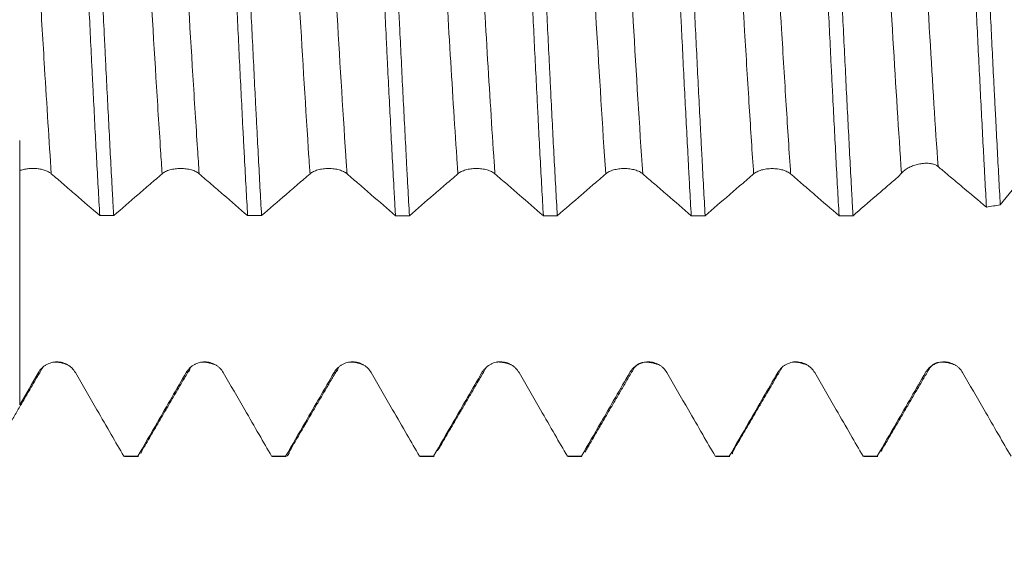
# Model space of a CAD drawing. Units: millimetres. Extents: x -44 to 68, y -82 to 26.
# Drawn here: x 33 to 41, y -5 to 0 of the extents above; entities that cross this region are included whole.
import ezdxf

# ---------------------------------------------------------------- set-up
doc = ezdxf.new("R2010")
doc.units = ezdxf.units.MM
for name, color, linetype in [('1', 4, 'Continuous'), ('2', 7, 'Continuous'), ('SK2', 7, 'Continuous')]:
    doc.layers.add(name, color=color, linetype=linetype)
doc.styles.add('iso_b_vert', font='simplex.shx')
doc.dimstyles.get("Standard").update_dxf_attribs({"dimtxt": 0.18, "dimasz": 0.18, "dimexe": 0.18, "dimexo": 0.0625, "dimgap": 0.09, "dimtad": 1, "dimzin": 0, "dimdsep": 52, "dimtxsty": 'Standard', "dimcen": 0.09, "dimadec": 0, "dimazin": 0, "dimtfac": 1, "dimtdec": 4, "dimtofl": 0, "dimtmove": 0, "dimatfit": 3, "dimfxl": 1, "dimtolj": 1, "dimtzin": 0, "dimarcsym": 0})

# ---------------------------------------------------------------- blocks, each defined once
blk = doc.blocks.new('_U3')
at = {"layer": 'SK2', "lineweight": 13}
for p, q in [((30, -5.651708), (30, -13.064208)), ((48, -5.651708), (48, -13.064208)), ((48, -11.064208), (30, -11.064208))]:
    blk.add_line(p, q, dxfattribs=at)
at = {"layer": 'SK2', "lineweight": 18}
for points in [[(30, -11.064208), (33.499998, -10.603425), (33.500002, -11.524992)], [(48, -11.064208), (44.500002, -11.524992), (44.499998, -10.603425)]]:
    blk.add_solid(points, dxfattribs=at)
at = {"layer": 'SK2', "lineweight": 18, "insert": (34.469387, -10.179094), "char_height": 3, "attachment_point": 7, "line_spacing_factor": 1.084337, "style": 'iso_b_vert'}
blk.add_mtext('\\W0.5321;18', dxfattribs=at)
blk = doc.blocks.new('_U4')
at = {"layer": 'SK2', "lineweight": 13}
for p, q in [((17, -4.5875), (17, -35.564208)), ((48, -5.651708), (48, -35.564208)), ((48, -33.564208), (17, -33.564208))]:
    blk.add_line(p, q, dxfattribs=at)
at = {"layer": 'SK2', "lineweight": 18}
for points in [[(17, -33.564208), (20.499998, -33.103425), (20.500002, -34.024992)], [(48, -33.564208), (44.500002, -34.024992), (44.499998, -33.103425)]]:
    blk.add_solid(points, dxfattribs=at)
at = {"layer": 'SK2', "lineweight": 18, "insert": (31.242115, -32.679094), "char_height": 3, "attachment_point": 7, "line_spacing_factor": 1.084337, "style": 'iso_b_vert'}
blk.add_mtext('\\W0.6351;31', dxfattribs=at)
blk = doc.blocks.new('_U5')
at = {"layer": '2', "lineweight": 13}
for p, q in [((18.5, -1.5875), (18.5, -24.564208)), ((48, -5.651708), (48, -24.564208)), ((48, -22.564208), (18.5, -22.564208))]:
    blk.add_line(p, q, dxfattribs=at)
at = {"layer": '2', "lineweight": 18}
for points in [[(18.5, -22.564208), (21.999998, -22.103425), (22.000002, -23.024992)], [(48, -22.564208), (44.500002, -23.024992), (44.499998, -22.103425)]]:
    blk.add_solid(points, dxfattribs=at)
at = {"layer": '2', "lineweight": 18, "insert": (29.888544, -21.679094), "char_height": 3, "attachment_point": 7, "line_spacing_factor": 1.084337, "style": 'iso_b_vert'}
blk.add_mtext('\\W0.7346;29.5', dxfattribs=at)

msp = doc.modelspace()

# ---------------------------------------------------------------- linework, layer by layer
at = {"layer": '1', "lineweight": 18}
for p, q in [((35.8093, -3.3197), (35.8136, -3.3125)), ((33.9991, -4.0629), (34.0043, -4.0642)), ((34.0043, -4.0642), (34.122, -4.0642)), ((34.122, -4.0642), (34.1169, -4.0629)), ((35.2489, -4.0629), (35.254, -4.0642)), ((35.254, -4.0642), (35.3718, -4.0642)), ((35.3718, -4.0642), (35.3667, -4.0629)), ((36.499, -4.0629), (36.5041, -4.0642)), ((36.5041, -4.0642), (36.6218, -4.0642)), ((36.6218, -4.0642), (36.6167, -4.0629)), ((37.749, -4.0629), (37.7541, -4.0642)), ((37.7541, -4.0642), (37.872, -4.0642)), ((37.872, -4.0642), (37.867, -4.0629)), ((38.9989, -4.0629), (39.0041, -4.0642)), ((39.004, -4.0642), (39.1221, -4.0642)), ((39.1222, -4.0642), (39.1172, -4.0629)), ((40.2488, -4.0629), (40.2539, -4.0642)), ((40.2539, -4.0642), (40.372, -4.0642)), ((40.372, -4.0642), (40.367, -4.0629))]:
    msp.add_line(p, q, dxfattribs=at)
for points, knots in [([(33.5823, 2.1222), (33.5868, 2.0451), (33.5913, 1.9663), (33.598, 1.8455), (33.6002, 1.8048), (33.6046, 1.7226), (33.6069, 1.6809), (33.6179, 1.4717), (33.6266, 1.3012), (33.6443, 0.954), (33.6532, 0.7774), (33.6644, 0.5527), (33.6666, 0.5075), (33.6711, 0.4169), (33.6733, 0.3713), (33.6801, 0.2345), (33.6845, 0.1435), (33.6979, -0.1286), (33.7067, -0.309), (33.7199, -0.5782), (33.7242, -0.6677), (33.7308, -0.8016), (33.733, -0.8461), (33.7375, -0.9351), (33.7397, -0.9796), (33.7509, -1.2011), (33.7599, -1.3732), (33.7779, -1.7076), (33.7868, -1.87), (33.7957, -2.0274)], [0, 0, 0, 0, 0.0625, 0.0625, 0.09375, 0.09375, 0.125, 0.125, 0.25, 0.25, 0.375, 0.375, 0.40625, 0.40625, 0.4375, 0.4375, 0.5, 0.5, 0.625, 0.625, 0.6875, 0.6875, 0.71875, 0.71875, 0.75, 0.75, 0.875, 0.875, 1, 1, 1, 1]), ([(33.9133, -2.0274), (33.9111, -1.988), (33.9088, -1.9482), (33.9044, -1.8677), (33.9021, -1.8269), (33.8954, -1.7037), (33.891, -1.6206), (33.8777, -1.3687), (33.8689, -1.1973), (33.8556, -0.935), (33.8512, -0.8467), (33.8445, -0.7129), (33.8423, -0.668), (33.8378, -0.578), (33.8356, -0.5326), (33.8244, -0.3055), (33.8155, -0.1243), (33.7979, 0.237), (33.7891, 0.4171), (33.7757, 0.6864), (33.7712, 0.7761), (33.7621, 0.955), (33.7576, 1.0433), (33.7443, 1.3048), (33.7355, 1.4745), (33.7181, 1.8052), (33.7094, 1.966), (33.7004, 2.1222)], [0, 0, 0, 0, 0.03125, 0.03125, 0.0625, 0.0625, 0.125, 0.125, 0.25, 0.25, 0.3125, 0.3125, 0.34375, 0.34375, 0.375, 0.375, 0.5, 0.5, 0.625, 0.625, 0.6875, 0.6875, 0.75, 0.75, 0.875, 0.875, 1, 1, 1, 1]), ([(34.832, 2.1219), (34.8409, 1.9672), (34.8499, 1.8072), (34.8634, 1.5591), (34.8679, 1.475), (34.8746, 1.3469), (34.8768, 1.3039), (34.8813, 1.2171), (34.8835, 1.1733), (34.8946, 0.9536), (34.9033, 0.7763), (34.9209, 0.4188), (34.9297, 0.2386), (34.9409, 0.0115), (34.9431, -0.034), (34.9476, -0.1252), (34.9499, -0.171), (34.9566, -0.3081), (34.9611, -0.3988), (34.9744, -0.669), (34.9832, -0.8465), (34.9965, -1.109), (35.0009, -1.1958), (35.0076, -1.3251), (35.0098, -1.3681), (35.0143, -1.4536), (35.0165, -1.4963), (35.0278, -1.7081), (35.0367, -1.871), (35.0455, -2.0277)], [0, 0, 0, 0, 0.125, 0.125, 0.1875, 0.1875, 0.21875, 0.21875, 0.25, 0.25, 0.375, 0.375, 0.5, 0.5, 0.53125, 0.53125, 0.5625, 0.5625, 0.625, 0.625, 0.75, 0.75, 0.8125, 0.8125, 0.84375, 0.84375, 0.875, 0.875, 1, 1, 1, 1]), ([(35.1633, -2.0277), (35.1545, -1.8704), (35.1458, -1.7081), (35.1325, -1.4572), (35.1281, -1.3723), (35.1214, -1.2431), (35.1192, -1.1997), (35.1147, -1.1123), (35.1124, -1.0682), (35.1012, -0.8467), (35.0923, -0.6683), (35.0745, -0.3095), (35.0657, -0.129), (35.0524, 0.1434), (35.048, 0.2345), (35.039, 0.4171), (35.0346, 0.5076), (35.0212, 0.777), (35.0124, 0.9536), (34.9946, 1.3009), (34.9858, 1.4716), (34.9723, 1.723), (34.9678, 1.8052), (34.959, 1.966), (34.9546, 2.0448), (34.9501, 2.1219)], [0, 0, 0, 0, 0.125, 0.125, 0.1875, 0.1875, 0.21875, 0.21875, 0.25, 0.25, 0.375, 0.375, 0.5, 0.5, 0.5625, 0.5625, 0.625, 0.625, 0.75, 0.75, 0.875, 0.875, 0.9375, 0.9375, 1, 1, 1, 1]), ([(36.0824, 2.1216), (36.0846, 2.0829), (36.0868, 2.0437), (36.0913, 1.9642), (36.0935, 1.924), (36.1002, 1.8025), (36.1047, 1.7205), (36.118, 1.4717), (36.1268, 1.3019), (36.14, 1.0414), (36.1444, 0.9537), (36.1511, 0.8205), (36.1533, 0.7759), (36.1578, 0.6861), (36.16, 0.6409), (36.1712, 0.4148), (36.1801, 0.2341), (36.1978, -0.1271), (36.2067, -0.3076), (36.2178, -0.533), (36.22, -0.578), (36.2244, -0.6681), (36.2267, -0.7133), (36.2333, -0.8481), (36.2378, -0.9369), (36.251, -1.2001), (36.2598, -1.3715), (36.2731, -1.6224), (36.2775, -1.7049), (36.2843, -1.8273), (36.2865, -1.8678), (36.291, -1.9483), (36.2933, -1.9883), (36.2956, -2.0279)], [0, 0, 0, 0, 0.03125, 0.03125, 0.0625, 0.0625, 0.125, 0.125, 0.25, 0.25, 0.3125, 0.3125, 0.34375, 0.34375, 0.375, 0.375, 0.5, 0.5, 0.625, 0.625, 0.65625, 0.65625, 0.6875, 0.6875, 0.75, 0.75, 0.875, 0.875, 0.9375, 0.9375, 0.96875, 0.96875, 1, 1, 1, 1]), ([(36.4132, -2.028), (36.4089, -1.9496), (36.4045, -1.8697), (36.3978, -1.7473), (36.3956, -1.7061), (36.3912, -1.6229), (36.389, -1.5809), (36.3778, -1.369), (36.3689, -1.1968), (36.3512, -0.847), (36.3424, -0.6694), (36.3313, -0.444), (36.329, -0.3988), (36.3245, -0.3079), (36.3223, -0.2623), (36.3156, -0.1251), (36.3111, -0.034), (36.2977, 0.2382), (36.2889, 0.4184), (36.2712, 0.7759), (36.2625, 0.9533), (36.2446, 1.3053), (36.2356, 1.476), (36.2177, 1.8067), (36.2089, 1.9668), (36.2001, 2.1216)], [0, 0, 0, 0, 0.0625, 0.0625, 0.09375, 0.09375, 0.125, 0.125, 0.25, 0.25, 0.375, 0.375, 0.40625, 0.40625, 0.4375, 0.4375, 0.5, 0.5, 0.625, 0.625, 0.75, 0.75, 0.875, 0.875, 1, 1, 1, 1]), ([(37.3324, 2.1214), (37.3413, 1.9672), (37.3501, 1.8071), (37.3611, 1.5991), (37.3634, 1.5571), (37.3678, 1.4724), (37.37, 1.4295), (37.3767, 1.3006), (37.3811, 1.214), (37.3945, 0.9526), (37.4035, 0.7761), (37.4168, 0.5078), (37.4212, 0.4177), (37.4279, 0.2819), (37.4301, 0.2364), (37.4345, 0.1452), (37.4368, 0.0994), (37.4479, -0.1293), (37.4567, -0.3104), (37.4744, -0.6692), (37.4832, -0.8469), (37.4943, -1.0667), (37.4965, -1.1106), (37.501, -1.1981), (37.5032, -1.2418), (37.51, -1.372), (37.5144, -1.4574), (37.5278, -1.7093), (37.5367, -1.8715), (37.5457, -2.0282)], [0, 0, 0, 0, 0.125, 0.125, 0.15625, 0.15625, 0.1875, 0.1875, 0.25, 0.25, 0.375, 0.375, 0.4375, 0.4375, 0.46875, 0.46875, 0.5, 0.5, 0.625, 0.625, 0.75, 0.75, 0.78125, 0.78125, 0.8125, 0.8125, 0.875, 0.875, 1, 1, 1, 1]), ([(37.6633, -2.0282), (37.6542, -1.8696), (37.6453, -1.7067), (37.6276, -1.3723), (37.6189, -1.2009), (37.6079, -0.9813), (37.6057, -0.9371), (37.6013, -0.8482), (37.5991, -0.8034), (37.5924, -0.6685), (37.588, -0.5785), (37.5748, -0.3083), (37.566, -0.1279), (37.5482, 0.2335), (37.5392, 0.4144), (37.5211, 0.7767), (37.5122, 0.9541), (37.4944, 1.3013), (37.4856, 1.4711), (37.4724, 1.7202), (37.4679, 1.8023), (37.4612, 1.924), (37.459, 1.9641), (37.4546, 2.0434), (37.4523, 2.0826), (37.4501, 2.1213)], [0, 0, 0, 0, 0.125, 0.125, 0.25, 0.25, 0.28125, 0.28125, 0.3125, 0.3125, 0.375, 0.375, 0.5, 0.5, 0.625, 0.625, 0.75, 0.75, 0.875, 0.875, 0.9375, 0.9375, 0.96875, 0.96875, 1, 1, 1, 1]), ([(38.5824, 2.1211), (38.5914, 1.9652), (38.6002, 1.8045), (38.6179, 1.474), (38.6268, 1.3041), (38.6378, 1.0859), (38.6401, 1.0419), (38.6445, 0.9535), (38.6467, 0.9088), (38.6534, 0.7748), (38.6578, 0.6853), (38.6711, 0.4163), (38.6799, 0.2362), (38.6931, -0.0349), (38.6976, -0.1254), (38.7043, -0.2615), (38.7065, -0.3069), (38.711, -0.3978), (38.7132, -0.4433), (38.7245, -0.6703), (38.7335, -0.8485), (38.7513, -1.1981), (38.7601, -1.3696), (38.7712, -1.5798), (38.7734, -1.6216), (38.7778, -1.7048), (38.78, -1.7462), (38.7867, -1.8695), (38.7912, -1.9499), (38.7956, -2.0285)], [0, 0, 0, 0, 0.125, 0.125, 0.25, 0.25, 0.28125, 0.28125, 0.3125, 0.3125, 0.375, 0.375, 0.5, 0.5, 0.5625, 0.5625, 0.59375, 0.59375, 0.625, 0.625, 0.75, 0.75, 0.875, 0.875, 0.90625, 0.90625, 0.9375, 0.9375, 1, 1, 1, 1]), ([(38.9135, -2.0285), (38.9046, -1.8719), (38.8958, -1.7096), (38.8846, -1.4995), (38.8823, -1.4571), (38.8778, -1.3716), (38.8756, -1.3285), (38.8688, -1.1982), (38.8644, -1.1108), (38.8511, -0.8472), (38.8424, -0.6696), (38.8248, -0.3107), (38.8159, -0.1294), (38.7978, 0.2371), (38.7889, 0.418), (38.7712, 0.7757), (38.7624, 0.9523), (38.7491, 1.2139), (38.7447, 1.3006), (38.738, 1.4297), (38.7358, 1.4725), (38.7313, 1.5571), (38.7291, 1.599), (38.718, 1.8068), (38.7091, 1.9669), (38.7002, 2.1211)], [0, 0, 0, 0, 0.125, 0.125, 0.15625, 0.15625, 0.1875, 0.1875, 0.25, 0.25, 0.375, 0.375, 0.5, 0.5, 0.625, 0.625, 0.75, 0.75, 0.8125, 0.8125, 0.84375, 0.84375, 0.875, 0.875, 1, 1, 1, 1]), ([(39.8323, 2.1208), (39.8368, 2.0437), (39.8412, 1.9648), (39.8478, 1.844), (39.8501, 1.8033), (39.8546, 1.721), (39.8568, 1.6793), (39.868, 1.4702), (39.877, 1.2997), (39.8947, 0.9525), (39.9035, 0.7758), (39.9146, 0.551), (39.9168, 0.5059), (39.9213, 0.4152), (39.9235, 0.3695), (39.9302, 0.2328), (39.9346, 0.1419), (39.9479, -0.1301), (39.9566, -0.3105), (39.97, -0.5798), (39.9745, -0.6693), (39.9812, -0.8032), (39.9834, -0.8477), (39.9879, -0.9368), (39.9902, -0.9813), (40.0014, -1.2026), (40.0102, -1.3746), (40.0278, -1.709), (40.0366, -1.8713), (40.0455, -2.0288)], [0, 0, 0, 0, 0.0625, 0.0625, 0.09375, 0.09375, 0.125, 0.125, 0.25, 0.25, 0.375, 0.375, 0.40625, 0.40625, 0.4375, 0.4375, 0.5, 0.5, 0.625, 0.625, 0.6875, 0.6875, 0.71875, 0.71875, 0.75, 0.75, 0.875, 0.875, 1, 1, 1, 1]), ([(40.1633, -2.0288), (40.1611, -1.9895), (40.1589, -1.9497), (40.1544, -1.8692), (40.1522, -1.8285), (40.1455, -1.7052), (40.141, -1.6221), (40.1278, -1.3701), (40.119, -1.1987), (40.1014, -0.849), (40.0925, -0.6707), (40.0745, -0.307), (40.0656, -0.1258), (40.0478, 0.2355), (40.039, 0.4156), (40.0257, 0.6849), (40.0212, 0.7745), (40.0145, 0.9086), (40.0123, 0.9531), (40.0078, 1.0415), (40.0056, 1.0854), (39.9945, 1.3034), (39.9858, 1.4732), (39.9682, 1.8039), (39.9594, 1.9647), (39.9505, 2.1208)], [0, 0, 0, 0, 0.03125, 0.03125, 0.0625, 0.0625, 0.125, 0.125, 0.25, 0.25, 0.375, 0.375, 0.5, 0.5, 0.625, 0.625, 0.6875, 0.6875, 0.71875, 0.71875, 0.75, 0.75, 0.875, 0.875, 1, 1, 1, 1]), ([(41.0823, 2.1205), (41.0911, 1.9688), (41.0998, 1.8119), (41.1129, 1.5687), (41.1172, 1.4864), (41.1238, 1.3609), (41.126, 1.3187), (41.1303, 1.2337), (41.1325, 1.1908), (41.1435, 0.9756), (41.1522, 0.8019), (41.1695, 0.4516), (41.1781, 0.275), (41.1912, 0.0079), (41.1955, -0.0815), (41.2043, -0.2611), (41.2087, -0.3503), (41.2217, -0.6159), (41.2304, -0.7906), (41.2478, -1.135), (41.2566, -1.3048), (41.2677, -1.5139), (41.2699, -1.5555), (41.2743, -1.6379), (41.2809, -1.7602), (41.2874, -1.8791), (41.2917, -1.9568)], [0, 0, 0, 0, 0.125, 0.125, 0.1875, 0.1875, 0.21875, 0.21875, 0.25, 0.25, 0.375, 0.375, 0.5, 0.5, 0.5625, 0.5625, 0.625, 0.625, 0.75, 0.75, 0.875, 0.875, 0.90625, 0.90625, 0.9375, 1, 1, 1, 1]), ([(41.4083, -1.9354), (41.3997, -1.7801), (41.3911, -1.62), (41.3781, -1.3729), (41.3737, -1.2893), (41.3672, -1.1621), (41.365, -1.1194), (41.3606, -1.0334), (41.3584, -0.9901), (41.3474, -0.7736), (41.3387, -0.5993), (41.3214, -0.2488), (41.3128, -0.0726), (41.3021, 0.149), (41.3, 0.1934), (41.2957, 0.2822), (41.2935, 0.3268), (41.287, 0.4601), (41.2828, 0.5482), (41.2699, 0.8104), (41.2612, 0.9823), (41.2437, 1.3204), (41.2349, 1.4867), (41.2217, 1.7316), (41.2174, 1.8117), (41.2087, 1.9685), (41.2044, 2.0453), (41.2001, 2.1205)], [0, 0, 0, 0, 0.125, 0.125, 0.1875, 0.1875, 0.21875, 0.21875, 0.25, 0.25, 0.375, 0.375, 0.5, 0.5, 0.53125, 0.53125, 0.5625, 0.5625, 0.625, 0.625, 0.75, 0.75, 0.875, 0.875, 0.9375, 0.9375, 1, 1, 1, 1]), ([(33.1188, -1.6261), (33.1188, -1.6213), (33.1188, -1.5733), (33.1188, -1.4952), (33.1188, -1.4203), (33.1188, -1.3855), (33.1188, -1.3958), (33.1188, -1.4933), (33.1188, -1.656), (33.1188, -1.8631), (33.1188, -2.2144), (33.1188, -2.6493), (33.1188, -3.0099), (33.1188, -3.1884), (33.1188, -3.3214), (33.1188, -3.4386), (33.1188, -3.5558), (33.1188, -3.6272)], [0, 0, 0, 0, 0.007152, 0.072129, 0.137105, 0.202082, 0.267059, 0.397012, 0.461989, 0.526966, 0.656919, 0.786872, 0.851849, 0.916826, 0.916826, 0.949314, 1, 1, 1, 1]), ([(33.1188, -1.6472), (33.1291, -1.6433), (33.14, -1.64), (33.1631, -1.6345), (33.1755, -1.6324), (33.2004, -1.6295), (33.2131, -1.6287), (33.2325, -1.6285), (33.239, -1.6286), (33.2518, -1.6292), (33.2645, -1.63), (33.2769, -1.6316), (33.2893, -1.6334), (33.2954, -1.6346), (33.3131, -1.6383), (33.3243, -1.6414), (33.34, -1.647), (33.3451, -1.649), (33.3547, -1.6533), (33.3593, -1.6556), (33.3722, -1.6627), (33.3797, -1.6679), (33.3862, -1.6735)], [0, 0, 0, 0, 0.125, 0.125, 0.25, 0.25, 0.375, 0.375, 0.4375, 0.4375, 0.5, 0.5625, 0.5625, 0.625, 0.625, 0.75, 0.75, 0.8125, 0.8125, 0.875, 0.875, 1, 1, 1, 1]), ([(34.3231, -1.6738), (34.3311, -1.6669), (34.3407, -1.6606), (34.3574, -1.6523), (34.3634, -1.6496), (34.376, -1.6449), (34.389, -1.6405), (34.4032, -1.6371), (34.4178, -1.6341), (34.4253, -1.6329), (34.4405, -1.6309), (34.4482, -1.6301), (34.4638, -1.6291), (34.4718, -1.6289), (34.4955, -1.6289), (34.5111, -1.6299), (34.534, -1.6329), (34.5416, -1.6342), (34.5561, -1.6371), (34.5631, -1.6388), (34.5768, -1.6427), (34.5834, -1.6449), (34.596, -1.6497), (34.6078, -1.6549), (34.6182, -1.6608), (34.6278, -1.6671), (34.6323, -1.6704), (34.6362, -1.6739)], [0, 0, 0, 0, 0.125, 0.125, 0.1875, 0.1875, 0.25, 0.3125, 0.3125, 0.375, 0.375, 0.4375, 0.4375, 0.5, 0.5, 0.625, 0.625, 0.6875, 0.6875, 0.75, 0.75, 0.8125, 0.8125, 0.875, 0.9375, 0.9375, 1, 1, 1, 1]), ([(35.5731, -1.674), (35.5811, -1.6671), (35.5907, -1.6608), (35.6074, -1.6525), (35.6134, -1.6498), (35.626, -1.645), (35.639, -1.6407), (35.6532, -1.6373), (35.6678, -1.6343), (35.6753, -1.6331), (35.6905, -1.6311), (35.6982, -1.6303), (35.7138, -1.6293), (35.7218, -1.6291), (35.7455, -1.6291), (35.7611, -1.6301), (35.784, -1.6331), (35.7916, -1.6343), (35.8061, -1.6373), (35.8131, -1.639), (35.8268, -1.6429), (35.8334, -1.6451), (35.846, -1.6499), (35.8578, -1.6551), (35.8682, -1.661), (35.8778, -1.6673), (35.8823, -1.6706), (35.8862, -1.6741)], [0, 0, 0, 0, 0.125, 0.125, 0.1875, 0.1875, 0.25, 0.3125, 0.3125, 0.375, 0.375, 0.4375, 0.4375, 0.5, 0.5, 0.625, 0.625, 0.6875, 0.6875, 0.75, 0.75, 0.8125, 0.8125, 0.875, 0.9375, 0.9375, 1, 1, 1, 1]), ([(36.8231, -1.6742), (36.8311, -1.6672), (36.8407, -1.661), (36.8574, -1.6526), (36.8634, -1.65), (36.876, -1.6452), (36.889, -1.6409), (36.9032, -1.6375), (36.9178, -1.6345), (36.9254, -1.6332), (36.9405, -1.6312), (36.9482, -1.6305), (36.9638, -1.6295), (36.9718, -1.6292), (36.9955, -1.6293), (37.0111, -1.6303), (37.034, -1.6333), (37.0416, -1.6345), (37.0561, -1.6375), (37.0632, -1.6392), (37.0768, -1.6431), (37.0834, -1.6453), (37.096, -1.6501), (37.1078, -1.6553), (37.1182, -1.6612), (37.1278, -1.6675), (37.1323, -1.6708), (37.1363, -1.6743)], [0, 0, 0, 0, 0.125, 0.125, 0.1875, 0.1875, 0.25, 0.3125, 0.3125, 0.375, 0.375, 0.4375, 0.4375, 0.5, 0.5, 0.625, 0.625, 0.6875, 0.6875, 0.75, 0.75, 0.8125, 0.8125, 0.875, 0.9375, 0.9375, 1, 1, 1, 1]), ([(38.0731, -1.6744), (38.0811, -1.6675), (38.0907, -1.6613), (38.1074, -1.6529), (38.1134, -1.6503), (38.1259, -1.6455), (38.139, -1.6412), (38.1531, -1.6377), (38.1678, -1.6348), (38.1753, -1.6335), (38.1905, -1.6315), (38.1982, -1.6308), (38.2138, -1.6298), (38.2218, -1.6295), (38.2455, -1.6295), (38.2611, -1.6305), (38.284, -1.6335), (38.2915, -1.6348), (38.3061, -1.6378), (38.3131, -1.6395), (38.3267, -1.6434), (38.3333, -1.6456), (38.346, -1.6504), (38.3578, -1.6556), (38.3682, -1.6615), (38.3778, -1.6677), (38.3822, -1.6711), (38.3862, -1.6745)], [0, 0, 0, 0, 0.125, 0.125, 0.1875, 0.1875, 0.25, 0.3125, 0.3125, 0.375, 0.375, 0.4375, 0.4375, 0.5, 0.5, 0.625, 0.625, 0.6875, 0.6875, 0.75, 0.75, 0.8125, 0.8125, 0.875, 0.9375, 0.9375, 1, 1, 1, 1]), ([(39.3232, -1.6748), (39.3311, -1.6679), (39.3407, -1.6616), (39.3574, -1.6532), (39.3635, -1.6506), (39.376, -1.6458), (39.3891, -1.6415), (39.4032, -1.6381), (39.4179, -1.6351), (39.4254, -1.6338), (39.4406, -1.6318), (39.4483, -1.6311), (39.4639, -1.6301), (39.4718, -1.6298), (39.4956, -1.6299), (39.5111, -1.6309), (39.5341, -1.6339), (39.5416, -1.6351), (39.5562, -1.6381), (39.5632, -1.6398), (39.5768, -1.6437), (39.5834, -1.6459), (39.596, -1.6507), (39.6079, -1.6559), (39.6182, -1.6618), (39.6279, -1.6681), (39.6323, -1.6714), (39.6363, -1.6749)], [0, 0, 0, 0, 0.125, 0.125, 0.1875, 0.1875, 0.25, 0.3125, 0.3125, 0.375, 0.375, 0.4375, 0.4375, 0.5, 0.5, 0.625, 0.625, 0.6875, 0.6875, 0.75, 0.75, 0.8125, 0.8125, 0.875, 0.9375, 0.9375, 1, 1, 1, 1]), ([(40.5728, -1.6685), (40.5797, -1.6602), (40.588, -1.6523), (40.6071, -1.6375), (40.6179, -1.6304), (40.6353, -1.6209), (40.6414, -1.6179), (40.6538, -1.6123), (40.6602, -1.6096), (40.68, -1.6021), (40.6935, -1.5979), (40.7143, -1.5928), (40.7213, -1.5913), (40.7353, -1.5887), (40.7493, -1.5866), (40.7629, -1.5854), (40.7765, -1.5847), (40.7833, -1.5846), (40.8031, -1.585), (40.8155, -1.5862), (40.833, -1.5895), (40.8387, -1.5909), (40.8495, -1.5942), (40.8546, -1.5961), (40.8594, -1.5982)], [0, 0, 0, 0, 0.125, 0.125, 0.25, 0.25, 0.3125, 0.3125, 0.375, 0.375, 0.5, 0.5, 0.5625, 0.5625, 0.625, 0.6875, 0.6875, 0.75, 0.75, 0.875, 0.875, 0.9375, 0.9375, 1, 1, 1, 1]), ([(40.882, -1.612), (40.8906, -1.619), (40.8991, -1.6263), (40.9162, -1.6406), (40.9418, -1.6622), (41.0016, -1.7125), (41.1211, -1.8131), (41.2235, -1.8993), (41.2917, -1.9568)], [0, 0, 0, 0, 0.0625, 0.0625, 0.125, 0.25, 0.5, 1, 1, 1, 1]), ([(33.3862, -1.6735), (33.4204, -1.7032), (33.4545, -1.7325), (33.5227, -1.7913), (33.5569, -1.8208), (33.6592, -1.9093), (33.7275, -1.9683), (33.7957, -2.0274)], [0, 0, 0, 0, 0.25, 0.25, 0.5, 0.5, 1, 1, 1, 1]), ([(33.9133, -2.0274), (33.9816, -1.9684), (34.0498, -1.9094), (34.1523, -1.8209), (34.1864, -1.7915), (34.2548, -1.7327), (34.289, -1.7034), (34.3231, -1.6738)], [0, 0, 0, 0, 0.5, 0.5, 0.75, 0.75, 1, 1, 1, 1]), ([(34.6362, -1.6739), (34.6704, -1.7035), (34.7045, -1.7328), (34.7727, -1.7916), (34.8068, -1.8211), (34.9091, -1.9096), (34.9773, -1.9686), (35.0455, -2.0277)], [0, 0, 0, 0, 0.25, 0.25, 0.5, 0.5, 1, 1, 1, 1]), ([(35.1633, -2.0277), (35.2316, -1.9687), (35.2998, -1.9097), (35.4023, -1.8212), (35.4365, -1.7917), (35.5048, -1.7329), (35.539, -1.7036), (35.5731, -1.674)], [0, 0, 0, 0, 0.5, 0.5, 0.75, 0.75, 1, 1, 1, 1]), ([(35.8862, -1.6741), (35.9204, -1.7037), (35.9545, -1.733), (36.0227, -1.7919), (36.0568, -1.8213), (36.1591, -1.9099), (36.2274, -1.9689), (36.2956, -2.0279)], [0, 0, 0, 0, 0.25, 0.25, 0.5, 0.5, 1, 1, 1, 1]), ([(36.4132, -2.028), (36.4815, -1.9689), (36.5498, -1.9099), (36.6523, -1.8214), (36.6864, -1.7919), (36.7548, -1.7331), (36.789, -1.7038), (36.8231, -1.6742)], [0, 0, 0, 0, 0.5, 0.5, 0.75, 0.75, 1, 1, 1, 1]), ([(37.1363, -1.6743), (37.1704, -1.7039), (37.2045, -1.7332), (37.2727, -1.7921), (37.3069, -1.8216), (37.4092, -1.9101), (37.4774, -1.9692), (37.5457, -2.0282)], [0, 0, 0, 0, 0.25, 0.25, 0.5, 0.5, 1, 1, 1, 1]), ([(37.6633, -2.0282), (37.7315, -1.9692), (37.7998, -1.9102), (37.9023, -1.8217), (37.9364, -1.7922), (38.0048, -1.7334), (38.0389, -1.7041), (38.0731, -1.6744)], [0, 0, 0, 0, 0.5, 0.5, 0.75, 0.75, 1, 1, 1, 1]), ([(38.3862, -1.6745), (38.4204, -1.7042), (38.4545, -1.7335), (38.5227, -1.7923), (38.5568, -1.8218), (38.6592, -1.9104), (38.7274, -1.9694), (38.7956, -2.0285)], [0, 0, 0, 0, 0.25, 0.25, 0.5, 0.5, 1, 1, 1, 1]), ([(38.9135, -2.0285), (38.9817, -1.9695), (39.05, -1.9105), (39.1524, -1.822), (39.1866, -1.7925), (39.2549, -1.7337), (39.289, -1.7044), (39.3232, -1.6748)], [0, 0, 0, 0, 0.5, 0.5, 0.75, 0.75, 1, 1, 1, 1]), ([(39.6363, -1.6749), (39.6704, -1.7045), (39.7045, -1.7338), (39.7727, -1.7927), (39.8068, -1.8222), (39.9091, -1.9107), (39.9773, -1.9697), (40.0455, -2.0288)], [0, 0, 0, 0, 0.25, 0.25, 0.5, 0.5, 1, 1, 1, 1]), ([(40.1633, -2.0288), (40.2283, -1.9726), (40.2932, -1.9164), (40.3907, -1.8322), (40.4232, -1.8042), (40.4882, -1.7482), (40.5207, -1.7203), (40.5532, -1.6922)], [0, 0, 0, 0, 0.5, 0.5, 0.75, 0.75, 1, 1, 1, 1]), ([(33.5898, -3.3544), (33.5818, -3.3406), (33.5722, -3.3282), (33.5555, -3.3115), (33.5495, -3.3062), (33.5369, -3.2966), (33.5239, -3.2879), (33.5097, -3.281), (33.4951, -3.2749), (33.4876, -3.2724), (33.4724, -3.2683), (33.4647, -3.2668), (33.4491, -3.2647), (33.4411, -3.2642), (33.4174, -3.2642), (33.4018, -3.2662), (33.3789, -3.2723), (33.3713, -3.2749), (33.3568, -3.2809), (33.3498, -3.2844), (33.3361, -3.2922), (33.3295, -3.2966), (33.3169, -3.3062), (33.3051, -3.3166), (33.2947, -3.3284), (33.2851, -3.3409), (33.2806, -3.3475), (33.2766, -3.3544)], [0, 0, 0, 0, 0.125, 0.125, 0.1875, 0.1875, 0.25, 0.3125, 0.3125, 0.375, 0.375, 0.4375, 0.4375, 0.5, 0.5, 0.625, 0.625, 0.6875, 0.6875, 0.75, 0.75, 0.8125, 0.8125, 0.875, 0.9375, 0.9375, 1, 1, 1, 1]), ([(34.8397, -3.3545), (34.8317, -3.3407), (34.8222, -3.3283), (34.8054, -3.3116), (34.7994, -3.3063), (34.7869, -3.2967), (34.7738, -3.288), (34.7597, -3.281), (34.745, -3.275), (34.7375, -3.2724), (34.7223, -3.2684), (34.7146, -3.2668), (34.699, -3.2648), (34.6911, -3.2642), (34.6673, -3.2642), (34.6518, -3.2663), (34.6289, -3.2724), (34.6213, -3.2749), (34.6067, -3.2809), (34.5997, -3.2844), (34.5861, -3.2922), (34.5795, -3.2966), (34.5669, -3.3063), (34.555, -3.3166), (34.5446, -3.3284), (34.535, -3.3409), (34.5306, -3.3475), (34.5266, -3.3544)], [0, 0, 0, 0, 0.125, 0.125, 0.1875, 0.1875, 0.25, 0.3125, 0.3125, 0.375, 0.375, 0.4375, 0.4375, 0.5, 0.5, 0.625, 0.625, 0.6875, 0.6875, 0.75, 0.75, 0.8125, 0.8125, 0.875, 0.9375, 0.9375, 1, 1, 1, 1]), ([(36.0897, -3.3544), (36.0818, -3.3406), (36.0722, -3.3281), (36.0555, -3.3114), (36.0495, -3.3062), (36.0369, -3.2966), (36.0239, -3.2879), (36.0097, -3.2809), (35.9951, -3.2748), (35.9876, -3.2723), (35.9724, -3.2682), (35.9647, -3.2667), (35.9491, -3.2646), (35.9411, -3.2641), (35.9174, -3.2641), (35.9018, -3.2661), (35.8789, -3.2722), (35.8713, -3.2747), (35.8568, -3.2807), (35.8497, -3.2842), (35.8361, -3.292), (35.8295, -3.2964), (35.8169, -3.3061), (35.805, -3.3164), (35.7947, -3.3282), (35.785, -3.3407), (35.7806, -3.3473), (35.7766, -3.3542)], [0, 0, 0, 0, 0.125, 0.125, 0.1875, 0.1875, 0.25, 0.3125, 0.3125, 0.375, 0.375, 0.4375, 0.4375, 0.5, 0.5, 0.625, 0.625, 0.6875, 0.6875, 0.75, 0.75, 0.8125, 0.8125, 0.875, 0.9375, 0.9375, 1, 1, 1, 1]), ([(37.3398, -3.3543), (37.3318, -3.3405), (37.3222, -3.3281), (37.3055, -3.3114), (37.2995, -3.3061), (37.287, -3.2965), (37.2739, -3.2878), (37.2598, -3.2808), (37.2451, -3.2748), (37.2376, -3.2722), (37.2224, -3.2681), (37.2147, -3.2666), (37.1991, -3.2645), (37.1912, -3.264), (37.1674, -3.264), (37.1519, -3.266), (37.1289, -3.2721), (37.1214, -3.2747), (37.1068, -3.2807), (37.0998, -3.2841), (37.0862, -3.292), (37.0796, -3.2963), (37.0669, -3.306), (37.0551, -3.3164), (37.0447, -3.3281), (37.0351, -3.3406), (37.0306, -3.3473), (37.0266, -3.3541)], [0, 0, 0, 0, 0.125, 0.125, 0.1875, 0.1875, 0.25, 0.3125, 0.3125, 0.375, 0.375, 0.4375, 0.4375, 0.5, 0.5, 0.625, 0.625, 0.6875, 0.6875, 0.75, 0.75, 0.8125, 0.8125, 0.875, 0.9375, 0.9375, 1, 1, 1, 1]), ([(38.5898, -3.3546), (38.5818, -3.3408), (38.5722, -3.3284), (38.5555, -3.3117), (38.5495, -3.3064), (38.537, -3.2968), (38.5239, -3.2881), (38.5098, -3.2812), (38.4951, -3.2751), (38.4876, -3.2725), (38.4724, -3.2685), (38.4647, -3.2669), (38.4491, -3.2649), (38.4412, -3.2643), (38.4174, -3.2643), (38.4019, -3.2664), (38.379, -3.2725), (38.3714, -3.275), (38.3568, -3.281), (38.3498, -3.2845), (38.3362, -3.2923), (38.3296, -3.2967), (38.317, -3.3064), (38.3051, -3.3167), (38.2947, -3.3285), (38.2851, -3.341), (38.2806, -3.3476), (38.2767, -3.3545)], [0, 0, 0, 0, 0.125, 0.125, 0.1875, 0.1875, 0.25, 0.3125, 0.3125, 0.375, 0.375, 0.4375, 0.4375, 0.5, 0.5, 0.625, 0.625, 0.6875, 0.6875, 0.75, 0.75, 0.8125, 0.8125, 0.875, 0.9375, 0.9375, 1, 1, 1, 1]), ([(39.8398, -3.3549), (39.8318, -3.3411), (39.8222, -3.3286), (39.8055, -3.3119), (39.7995, -3.3067), (39.787, -3.2971), (39.7739, -3.2884), (39.7598, -3.2814), (39.7451, -3.2753), (39.7376, -3.2728), (39.7224, -3.2687), (39.7147, -3.2672), (39.6991, -3.2651), (39.6912, -3.2646), (39.6674, -3.2646), (39.6519, -3.2666), (39.6289, -3.2727), (39.6214, -3.2753), (39.6068, -3.2813), (39.5998, -3.2848), (39.5862, -3.2926), (39.5796, -3.297), (39.5669, -3.3066), (39.5551, -3.317), (39.5447, -3.3288), (39.5351, -3.3413), (39.5306, -3.3479), (39.5266, -3.3548)], [0, 0, 0, 0, 0.125, 0.125, 0.1875, 0.1875, 0.25, 0.3125, 0.3125, 0.375, 0.375, 0.4375, 0.4375, 0.5, 0.5, 0.625, 0.625, 0.6875, 0.6875, 0.75, 0.75, 0.8125, 0.8125, 0.875, 0.9375, 0.9375, 1, 1, 1, 1]), ([(41.0898, -3.3546), (41.0818, -3.3408), (41.0722, -3.3284), (41.0555, -3.3117), (41.0495, -3.3064), (41.037, -3.2968), (41.0239, -3.2881), (41.0098, -3.2811), (40.9951, -3.275), (40.9876, -3.2725), (40.9724, -3.2684), (40.9647, -3.2669), (40.9491, -3.2648), (40.9412, -3.2643), (40.9174, -3.2643), (40.9019, -3.2663), (40.8789, -3.2724), (40.8714, -3.275), (40.8568, -3.281), (40.8498, -3.2845), (40.8362, -3.2923), (40.8296, -3.2967), (40.8169, -3.3063), (40.8051, -3.3167), (40.7947, -3.3285), (40.7851, -3.341), (40.7806, -3.3476), (40.7766, -3.3545)], [0, 0, 0, 0, 0.125, 0.125, 0.1875, 0.1875, 0.25, 0.3125, 0.3125, 0.375, 0.375, 0.4375, 0.4375, 0.5, 0.5, 0.625, 0.625, 0.6875, 0.6875, 0.75, 0.75, 0.8125, 0.8125, 0.875, 0.9375, 0.9375, 1, 1, 1, 1]), ([(33.9991, -4.0629), (33.9637, -4.0016), (33.9283, -3.9403), (33.8525, -3.809), (33.812, -3.739), (33.711, -3.5641), (33.6504, -3.4592), (33.5898, -3.3544)], [0, 0, 0, 0, 0.25948, 0.25948, 0.556014, 0.556014, 1, 1, 1, 1]), ([(34.5266, -3.3544), (34.4861, -3.4244), (34.4456, -3.4944), (34.3646, -3.6344), (34.3241, -3.7044), (34.228, -3.8706), (34.1724, -3.9667), (34.1169, -4.0629)], [0, 0, 0, 0, 0.296468, 0.296468, 0.592936, 0.592936, 1, 1, 1, 1]), ([(35.2489, -4.0629), (35.2135, -4.0015), (35.1781, -3.9402), (35.1022, -3.8089), (35.0618, -3.7389), (34.9608, -3.564), (34.9003, -3.4593), (34.8397, -3.3545)], [0, 0, 0, 0, 0.259664, 0.259664, 0.55625, 0.55625, 1, 1, 1, 1]), ([(35.7766, -3.3542), (35.7361, -3.4242), (35.6956, -3.4942), (35.6146, -3.6342), (35.5741, -3.7042), (35.478, -3.8705), (35.4224, -3.9667), (35.3667, -4.0629)], [0, 0, 0, 0, 0.296375, 0.296375, 0.59275, 0.59275, 1, 1, 1, 1]), ([(36.499, -4.0629), (36.4636, -4.0015), (36.4282, -3.9402), (36.3523, -3.8089), (36.3119, -3.7388), (36.2109, -3.564), (36.1503, -3.4592), (36.0897, -3.3544)], [0, 0, 0, 0, 0.259645, 0.259645, 0.556175, 0.556175, 1, 1, 1, 1]), ([(37.0266, -3.3541), (36.9861, -3.4241), (36.9456, -3.4941), (36.8646, -3.6342), (36.8241, -3.7042), (36.728, -3.8704), (36.6724, -3.9666), (36.6167, -4.0629)], [0, 0, 0, 0, 0.29634, 0.29634, 0.59268, 0.59268, 1, 1, 1, 1]), ([(37.749, -4.0629), (37.7136, -4.0016), (37.6782, -3.9403), (37.6024, -3.8089), (37.5619, -3.7389), (37.4609, -3.564), (37.4004, -3.4591), (37.3398, -3.3543)], [0, 0, 0, 0, 0.259551, 0.259551, 0.55606, 0.55606, 1, 1, 1, 1]), ([(38.2767, -3.3545), (38.2362, -3.4245), (38.1957, -3.4945), (38.1147, -3.6345), (38.0742, -3.7046), (37.9781, -3.8707), (37.9226, -3.9668), (37.867, -4.0629)], [0, 0, 0, 0, 0.296506, 0.296506, 0.593012, 0.593012, 1, 1, 1, 1]), ([(38.9989, -4.0629), (38.9636, -4.0017), (38.9283, -3.9405), (38.8525, -3.8093), (38.812, -3.7393), (38.711, -3.5644), (38.6504, -3.4595), (38.5898, -3.3546)], [0, 0, 0, 0, 0.259135, 0.259135, 0.555766, 0.555766, 1, 1, 1, 1]), ([(39.5266, -3.3548), (39.4861, -3.4248), (39.4456, -3.4948), (39.3647, -3.6348), (39.3242, -3.7048), (39.2282, -3.8709), (39.1727, -3.9669), (39.1172, -4.0629)], [0, 0, 0, 0, 0.296617, 0.296617, 0.593234, 0.593234, 1, 1, 1, 1]), ([(40.2488, -4.0629), (40.2135, -4.0018), (40.1782, -3.9407), (40.1025, -3.8095), (40.062, -3.7395), (39.961, -3.5646), (39.9004, -3.4597), (39.8398, -3.3549)], [0, 0, 0, 0, 0.258887, 0.258887, 0.555613, 0.555613, 1, 1, 1, 1]), ([(40.7766, -3.3545), (40.7361, -3.4245), (40.6956, -3.4945), (40.6146, -3.6345), (40.5742, -3.7045), (40.4781, -3.8707), (40.4225, -3.9668), (40.367, -4.0629)], [0, 0, 0, 0, 0.296485, 0.296485, 0.59297, 0.59297, 1, 1, 1, 1]), ([(41.499, -4.0629), (41.4636, -4.0016), (41.4282, -3.9403), (41.3524, -3.809), (41.3119, -3.739), (41.2109, -3.5641), (41.1503, -3.4594), (41.0898, -3.3546)], [0, 0, 0, 0, 0.259559, 0.259559, 0.556155, 0.556155, 1, 1, 1, 1]), ([(35.4027, -4.0155), (35.3997, -4.0251), (35.3966, -4.0334), (35.389, -4.05), (35.3846, -4.0569), (35.3799, -4.0608), (35.3797, -4.061), (35.3796, -4.0611)], [0, 0, 0, 0, 0.398813, 0.398813, 0.977436, 0.977436, 1, 1, 1, 1]), ([(39.1536, -4.0118), (39.1502, -4.023), (39.1468, -4.0325), (39.1431, -4.0408), (39.1429, -4.0414), (39.1426, -4.0419)], [0, 0, 0, 0, 0.929329, 0.929329, 1, 1, 1, 1])]:
    msp.add_open_spline(points, degree=3, knots=knots, dxfattribs=at)
at = {"layer": '1', "lineweight": 13}
for points, knots in [([(33.3862, -1.6735), (33.3673, -1.3972), (33.3354, -0.8934), (33.2767, 0.0943), (33.2248, 0.973), (33.1857, 1.5701), (33.1731, 1.7522)], [0, 0, 0, 0, 0.271958, 0.454971, 0.820893, 1, 1, 1, 1]), ([(34.3231, -1.6738), (34.3187, -1.6095), (34.3012, -1.3496), (34.2578, -0.6596), (34.1927, 0.4572), (34.1387, 1.336), (34.1113, 1.7327), (34.1099, 1.7522)], [0, 0, 0, 0, 0.06242, 0.24735, 0.615555, 0.980989, 1, 1, 1, 1]), ([(34.6362, -1.6739), (34.6315, -1.6046), (34.6137, -1.3393), (34.5699, -0.6425), (34.5048, 0.4745), (34.4511, 1.3463), (34.4241, 1.7376), (34.423, 1.7522)], [0, 0, 0, 0, 0.067209, 0.252135, 0.620332, 0.985758, 1, 1, 1, 1]), ([(35.5731, -1.674), (35.57, -1.6282), (35.5397, -1.1789), (35.4695, -0.014), (35.404, 1.1103), (35.3626, 1.7137), (35.3599, 1.7517)], [0, 0, 0, 0, 0.040746, 0.396531, 0.961523, 1, 1, 1, 1]), ([(35.8862, -1.6741), (35.8828, -1.6233), (35.8521, -1.1681), (35.7816, 0.0038), (35.7164, 1.1211), (35.6754, 1.7186), (35.6731, 1.7517)], [0, 0, 0, 0, 0.045166, 0.401152, 0.966462, 1, 1, 1, 1]), ([(36.8231, -1.6742), (36.8213, -1.6474), (36.7801, -1.0411), (36.7271, -0.1257), (36.6568, 1.0444), (36.6268, 1.5093), (36.6099, 1.7515)], [0, 0, 0, 0, 0.025808, 0.580176, 0.761901, 1, 1, 1, 1]), ([(37.1363, -1.6743), (37.1341, -1.6425), (37.0926, -1.0302), (37.0392, -0.1081), (36.9693, 1.0551), (36.9396, 1.514), (36.9231, 1.7515)], [0, 0, 0, 0, 0.030593, 0.58498, 0.766711, 1, 1, 1, 1]), ([(38.0731, -1.6744), (38.0455, -1.2721), (37.9778, -0.1573), (37.9088, 1.0328), (37.8651, 1.6763), (37.8599, 1.7513)], [0, 0, 0, 0, 0.361094, 0.923751, 1, 1, 1, 1]), ([(38.3862, -1.6745), (38.3583, -1.2668), (38.2903, -0.1447), (38.2212, 1.0436), (38.1779, 1.6812), (38.1731, 1.7513)], [0, 0, 0, 0, 0.365748, 0.928696, 1, 1, 1, 1]), ([(39.3232, -1.6748), (39.3109, -1.4949), (39.2856, -1.1056), (39.2203, -0.0308), (39.1623, 0.9792), (39.1165, 1.6576), (39.11, 1.7511)], [0, 0, 0, 0, 0.172898, 0.35535, 0.908494, 1, 1, 1, 1]), ([(39.6363, -1.6749), (39.6236, -1.49), (39.598, -1.095), (39.5324, -0.0131), (39.4748, 0.9901), (39.4293, 1.6624), (39.4231, 1.7511)], [0, 0, 0, 0, 0.177681, 0.360132, 0.913271, 1, 1, 1, 1]), ([(40.5728, -1.6685), (40.5491, -1.3224), (40.5003, -0.5363), (40.4297, 0.6758), (40.3815, 1.4425), (40.36, 1.751)], [0, 0, 0, 0, 0.353074, 0.721908, 1, 1, 1, 1]), ([(40.882, -1.612), (40.8593, -1.2757), (40.8114, -0.5019), (40.7422, 0.6876), (40.6943, 1.4476), (40.6732, 1.751)], [0, 0, 0, 0, 0.345378, 0.721153, 1, 1, 1, 1])]:
    msp.add_open_spline(points, degree=3, knots=knots, dxfattribs=at)
at = {"layer": '1', "lineweight": 18}
for points, degree in [([(41.4083, -1.9354), (41.5424, -1.7702), (41.6757, -1.6047), (41.8074, -1.4391)], 3), ([(40.8594, -1.5982), (40.868, -1.602), (40.8756, -1.6066), (40.882, -1.612)], 3), ([(40.5532, -1.6922), (40.5597, -1.6842), (40.5662, -1.6763), (40.5728, -1.6685)], 3), ([(41.4083, -1.9354), (41.3694, -1.9426), (41.3306, -1.9497), (41.2917, -1.9568)], 3), ([(33.9133, -2.0274), (33.8741, -2.0274), (33.8349, -2.0274), (33.7957, -2.0274)], 3), ([(35.1633, -2.0277), (35.124, -2.0277), (35.0848, -2.0277), (35.0455, -2.0277)], 3), ([(36.4132, -2.028), (36.374, -2.0279), (36.3348, -2.0279), (36.2956, -2.0279)], 3), ([(37.6633, -2.0282), (37.6241, -2.0282), (37.5849, -2.0282), (37.5457, -2.0282)], 3), ([(38.9135, -2.0285), (38.8742, -2.0285), (38.8349, -2.0285), (38.7956, -2.0285)], 3), ([(40.1633, -2.0288), (40.124, -2.0288), (40.0848, -2.0288), (40.0455, -2.0288)], 3), ([(32.9003, -4.0192), (33.107, -3.6649), (33.3138, -3.3117)], 2), ([(33.408, -3.2655), (33.4575, -3.2633), (33.5242, -3.2889)], 2), ([(34.1501, -4.02), (34.3568, -3.6657), (34.5635, -3.3126)], 2), ([(34.6576, -3.2657), (34.7074, -3.2633), (34.7745, -3.2892)], 2), ([(35.9072, -3.2657), (35.957, -3.2632), (36.0244, -3.2889)], 2), ([(36.6509, -4.0173), (36.8576, -3.6631), (37.0644, -3.31)], 2), ([(37.1591, -3.265), (37.2083, -3.2634), (37.2745, -3.289)], 2), ([(37.8971, -4.0286), (38.1039, -3.6735), (38.3108, -3.3193)], 2), ([(38.3114, -3.3179), (38.34, -3.278), (38.3892, -3.2693)], 2), ([(38.4009, -3.2677), (38.4515, -3.2627), (38.5218, -3.2877)], 2), ([(39.1509, -4.0165), (39.3577, -3.6622), (39.5647, -3.309)], 2), ([(39.6601, -3.2652), (39.7088, -3.2641), (39.7739, -3.2892)], 2), ([(40.3993, -4.0225), (40.606, -3.6679), (40.8129, -3.3144)], 2), ([(40.8128, -3.3146), (40.842, -3.277), (40.8891, -3.2685)], 2), ([(40.9049, -3.2665), (40.9554, -3.2629), (41.0241, -3.289)], 2), ([(33.2766, -3.3544), (33.224, -3.4453), (33.1714, -3.5362), (33.1188, -3.6272)], 3), ([(35.4, -4.0202), (35.6004, -3.6767), (35.8009, -3.3341)], 2), ([(33.9991, -4.0629), (34.0384, -4.0629), (34.0776, -4.0629), (34.1169, -4.0629)], 3), ([(34.1527, -4.0156), (34.1497, -4.0251), (34.1467, -4.0332), (34.1437, -4.0399)], 3), ([(35.2489, -4.0629), (35.2882, -4.0629), (35.3275, -4.0629), (35.3667, -4.0629)], 3), ([(36.499, -4.0629), (36.5382, -4.0629), (36.5775, -4.0629), (36.6167, -4.0629)], 3), ([(37.749, -4.0629), (37.7884, -4.0629), (37.8277, -4.0629), (37.867, -4.0629)], 3), ([(38.9989, -4.0629), (39.0383, -4.0629), (39.0778, -4.0629), (39.1172, -4.0629)], 3), ([(40.2488, -4.0629), (40.2882, -4.0629), (40.3276, -4.0629), (40.367, -4.0629)], 3)]:
    msp.add_open_spline(points, degree=degree, dxfattribs=at)
at = {"layer": '1', "lineweight": 13}
for points in [[(34.5636, -3.3125), (34.5513, -3.3454), (34.539, -3.3597), (34.5266, -3.3544)], [(35.8135, -3.3127), (35.8011, -3.3456), (35.7889, -3.3594), (35.7766, -3.3542)]]:
    msp.add_open_spline(points, degree=3, dxfattribs=at)

# ---------------------------------------------------------------- dimensions: what is measured, and where the dimension line sits
at = {"layer": '2', "lineweight": 18}
dim = msp.add_linear_dim(base=(18.5, -22.5642), p1=(48, -4.0642), p2=(18.5, 0), dimstyle='Standard', override={"dimtxt": 3, "dimasz": 3.5, "dimexe": 2, "dimexo": 1.5875, "dimgap": 1.5, "dimtad": 1, "dimtih": 1, "dimtoh": 0, "dimdec": 1, "dimlfac": 1, "dimzin": 8, "dimdsep": 46, "dimlunit": 2, "dimpost": '<>', "dimtxsty": 'iso_b_vert', "dimsah": 1, "dimse1": 0, "dimse2": 0, "dimsd1": 0, "dimsd2": 0, "dimclrd": 2, "dimclre": 2, "dimclrt": 2, "dimtol": 0, "dimtm": -0.1, "dimtfac": 1.166667, "dimtdec": 3, "dimtofl": 1, "dimtmove": 0, "dimtzin": 8, "dimlwd": 13, "dimlwe": 13}, dxfattribs=at)
dim.commit()
dim.dimension.update_dxf_attribs({"geometry": '_U5', "text_midpoint": (33.25, -22.5642)})
at = {"layer": 'SK2', "lineweight": 18}
for base, p2, picture, middle in [((17, -33.5642), (17, -3), '_U4', (32.5, -33.5642)), ((30, -11.0642), (30, -4.0642), '_U3', (35.7273, -11.0642))]:
    dim = msp.add_linear_dim(base=base, p1=(48, -4.0642), p2=p2, dimstyle='Standard', override={"dimtxt": 3, "dimasz": 3.5, "dimexe": 2, "dimexo": 1.5875, "dimgap": 1.5, "dimtad": 1, "dimtih": 1, "dimtoh": 0, "dimdec": 1, "dimlfac": 1, "dimzin": 8, "dimdsep": 46, "dimlunit": 2, "dimpost": '<>', "dimtxsty": 'iso_b_vert', "dimsah": 1, "dimse1": 0, "dimse2": 0, "dimsd1": 0, "dimsd2": 0, "dimclrd": 2, "dimclre": 2, "dimclrt": 2, "dimtol": 0, "dimtm": -0.1, "dimtfac": 1.166667, "dimtdec": 3, "dimtofl": 1, "dimtmove": 0, "dimtzin": 8, "dimlwd": 13, "dimlwe": 13}, dxfattribs=at)
    dim.commit()
    dim.dimension.update_dxf_attribs({"geometry": picture, "text_midpoint": middle})

doc.saveas('drawing.dxf')
